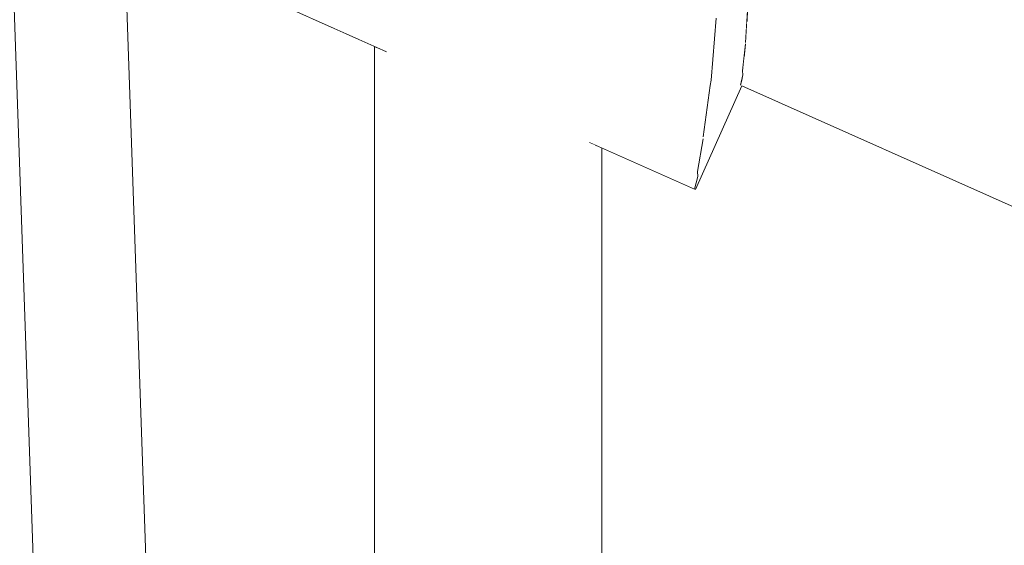
# Model space of a CAD drawing. Units: millimetres. Extents: x 5033193695 to 5033257036, y -4800 to 34800.
# Drawn here: x 5033245710 to 5033245754, y 8529 to 8552 of the extents above; entities that cross this region are included whole.
import ezdxf

# ---------------------------------------------------------------- set-up
doc = ezdxf.new("R2010")
doc.units = ezdxf.units.MM
doc.header["$MEASUREMENT"] = 0
doc.linetypes.add('Wipeout_Contour', pattern=[1000, 0, -1000])
doc.layers.add('Interior - Stair & Railing', color=7, linetype='Continuous')
doc.layers.add('Structural - Bearing', color=7, linetype='Continuous')
doc.layers.add('Interior - Stair & Railing_Pen_No__181', color=7, linetype='Continuous', lineweight=0, true_color=0xe8e8e8)

# ---------------------------------------------------------------- blocks, each defined once
blk = doc.blocks.new('Section Element_17', base_point=(5040294756.508, 0))
at = {"color": 254, "linetype": 'Wipeout_Contour', "lineweight": 0, "ltscale": 45299211361.55425}
blk.add_wipeout([(5033245692.512, 8571.086), (5033245664.201, 7752.142), (5033245738.87, 7718.784), (5033245711.961, 8497.247), (5033245711.216, 8500.029), (5033245710.912, 8503.502), (5033245711.216, 8506.975), (5033245711.578, 8508.328), (5033245709.673, 8563.439)], dxfattribs=at).dxf.layer = 'Structural - Bearing'
at = {"color": 254, "linetype": 'Wipeout_Contour', "lineweight": 0, "ltscale": 45299211490.6746}
blk.add_wipeout([(5033245723.813, 8557.139), (5033245714.699, 8561.2), (5033245716.227, 8516.994), (5033245718.056, 8518.823), (5033245720.912, 8520.823), (5033245724.072, 8522.296), (5033245725.912, 8522.789), (5033245725.912, 8550.73), (5033245721.778, 8552.572)], dxfattribs=at).dxf.layer = 'Structural - Bearing'
at = {"color": 254, "linetype": 'Wipeout_Contour', "lineweight": 0, "ltscale": 145964126505.006}
blk.add_wipeout([(5033245717.193, 8489.045), (5033245743.898, 7716.538), (5033245757.993, 7710.241), (5033245786.31, 8529.293), (5033245742.081, 8549), (5033245740.046, 8544.433), (5033245735.912, 8546.275), (5033245735.912, 8522.789), (5033245737.752, 8522.296), (5033245740.912, 8520.823), (5033245743.768, 8518.823), (5033245746.233, 8516.358), (5033245748.232, 8513.502), (5033245749.706, 8510.343), (5033245750.608, 8506.975), (5033245750.912, 8503.502), (5033245750.608, 8500.029), (5033245749.706, 8496.662), (5033245748.232, 8493.502), (5033245746.233, 8490.647), (5033245743.768, 8488.181), (5033245740.912, 8486.182), (5033245737.752, 8484.709), (5033245734.385, 8483.806), (5033245730.912, 8483.502), (5033245727.439, 8483.806), (5033245724.072, 8484.709), (5033245720.912, 8486.182), (5033245718.056, 8488.182)], dxfattribs=at).dxf.layer = 'Structural - Bearing'
blk = doc.blocks.new('Section Element_730', base_point=(5040294756.508, 0))
at = {"color": 254, "linetype": 'Wipeout_Contour', "lineweight": 0, "ltscale": 20132983001.97642}
blk.add_wipeout([(5033245713.067, 8608.406), (5033245714.221, 8575.033), (5033245786.771, 8542.622), (5033245787.89, 8574.98)], dxfattribs=at).dxf.layer = 'Interior - Stair & Railing'
blk = doc.blocks.new('Section Element_745', base_point=(5040294756.508, 0))
at = {"color": 254, "linetype": 'Wipeout_Contour', "lineweight": 0, "ltscale": 40265965807.75003}
blk.add_wipeout([(5033245700.961, 8806.878), (5033245701.258, 8806.897), (5033245745.955, 7513.816), (5033245750.958, 7513.816), (5033245750.958, 7520.369), (5033245750.679, 7520.357), (5033245705.967, 8813.802), (5033245700.961, 8813.802)], dxfattribs=at).dxf.layer = 'Interior - Stair & Railing'
at = {"layer": 'Interior - Stair & Railing_Pen_No__181', "color": 254, "linetype": 'Continuous', "lineweight": 0, "true_color": 0xe8e8e8}
for p, q in [((5033245750.679, 7520.357), (5033245705.967, 8813.802)), ((5033245701.258, 8806.897), (5033245745.955, 7513.816))]:
    blk.add_line(p, q, dxfattribs=at)
blk = doc.blocks.new('Section Element_746', base_point=(5040294756.508, 0))
at = {"color": 254, "linetype": 'Wipeout_Contour', "lineweight": 0, "ltscale": 40265966197.04603}
blk.add_wipeout([(5033245749.625, 7476.29), (5033245749.625, 7469.737), (5033245754.629, 7469.737), (5033245799.331, 8762.818), (5033245799.628, 8762.799), (5033245799.628, 8769.723), (5033245794.622, 8769.723), (5033245749.904, 7476.278)], dxfattribs=at).dxf.layer = 'Interior - Stair & Railing'
blk = doc.blocks.new('Section Element_769', base_point=(5040294756.508, 0))
at = {"color": 254, "linetype": 'Wipeout_Contour', "lineweight": 0, "ltscale": 35232720282.11026}
blk.add_wipeout([(5033245740.922, 8563.105), (5033245741.066, 8562.889), (5033245741.387, 8561.916), (5033245741.833, 8560.728), (5033245741.952, 8560.005), (5033245786.683, 8540.075), (5033245786.771, 8542.622)], dxfattribs=at).dxf.layer = 'Interior - Stair & Railing'
at = {"color": 254, "linetype": 'Wipeout_Contour', "lineweight": 0, "ltscale": 30199474543.08449}
blk.add_wipeout([(5033245786.683, 8540.075), (5033245741.952, 8560.005), (5033245742.247, 8558.215), (5033245742.256, 8558.17), (5033245742.347, 8556.703), (5033245786.576, 8536.996)], dxfattribs=at).dxf.layer = 'Interior - Stair & Railing'
at = {"color": 254, "linetype": 'Wipeout_Contour', "lineweight": 0, "ltscale": 30199474543.65527}
blk.add_wipeout([(5033245742.346, 8556.703), (5033245742.42, 8555.508), (5033245742.399, 8555.212), (5033245742.388, 8553.986), (5033245786.484, 8534.338), (5033245786.576, 8536.996)], dxfattribs=at).dxf.layer = 'Interior - Stair & Railing'
at = {"color": 254, "linetype": 'Wipeout_Contour', "lineweight": 0, "ltscale": 30199474543.34596}
blk.add_wipeout([(5033245742.293, 8551.839), (5033245786.41, 8532.182), (5033245786.484, 8534.338), (5033245742.388, 8553.986), (5033245742.378, 8552.959), (5033245742.352, 8552.77)], dxfattribs=at).dxf.layer = 'Interior - Stair & Railing'
at = {"color": 254, "linetype": 'Wipeout_Contour', "lineweight": 0, "ltscale": 30199474542.74712}
blk.add_wipeout([(5033245742.24, 8550.838), (5033245742.175, 8550.278), (5033245786.355, 8530.594), (5033245786.41, 8532.182), (5033245742.293, 8551.839), (5033245742.235, 8550.907)], dxfattribs=at).dxf.layer = 'Interior - Stair & Railing'
at = {"color": 254, "linetype": 'Wipeout_Contour', "lineweight": 0, "ltscale": 30199474542.21408}
blk.add_wipeout([(5033245742.126, 8549.474), (5033245742.093, 8549.327), (5033245786.321, 8529.621), (5033245786.355, 8530.594), (5033245742.175, 8550.278), (5033245742.102, 8549.656)], dxfattribs=at).dxf.layer = 'Interior - Stair & Railing'
at = {"color": 254, "linetype": 'Wipeout_Contour', "lineweight": 0, "ltscale": 20132983056.77772}
blk.add_wipeout([(5033245742.025, 8549.025), (5033245786.31, 8529.293), (5033245786.321, 8529.621), (5033245742.093, 8549.327)], dxfattribs=at).dxf.layer = 'Interior - Stair & Railing'
at = {"color": 254, "linetype": 'Wipeout_Contour', "lineweight": 0, "ltscale": 15099737223.64558}
blk.add_wipeout([(5033245739.99, 8544.457), (5033245742.081, 8549), (5033245742.025, 8549.025)], dxfattribs=at).dxf.layer = 'Interior - Stair & Railing'
at = {"color": 254, "linetype": 'Wipeout_Contour', "lineweight": 0, "ltscale": 15099737222.61307}
blk.add_wipeout([(5033245739.99, 8544.457), (5033245740.046, 8544.433), (5033245742.081, 8549)], dxfattribs=at).dxf.layer = 'Interior - Stair & Railing'
at = {"color": 254, "linetype": 'Wipeout_Contour', "lineweight": 0, "ltscale": 15099737223.86141}
blk.add_wipeout([(5033245742.126, 8549.474), (5033245740.137, 8545.01), (5033245742.025, 8549.025)], dxfattribs=at).dxf.layer = 'Interior - Stair & Railing'
at = {"color": 254, "linetype": 'Wipeout_Contour', "lineweight": 0, "ltscale": 15099737222.60283}
blk.add_wipeout([(5033245740.137, 8545.01), (5033245739.99, 8544.457), (5033245742.025, 8549.025)], dxfattribs=at).dxf.layer = 'Interior - Stair & Railing'
at = {"color": 254, "linetype": 'Wipeout_Contour', "lineweight": 0, "ltscale": 15099737223.89131}
blk.add_wipeout([(5033245742.126, 8549.474), (5033245742.102, 8549.656), (5033245740.129, 8545.227)], dxfattribs=at).dxf.layer = 'Interior - Stair & Railing'
at = {"color": 254, "linetype": 'Wipeout_Contour', "lineweight": 0, "ltscale": 15099737222.91024}
blk.add_wipeout([(5033245742.126, 8549.474), (5033245740.129, 8545.227), (5033245740.137, 8545.01)], dxfattribs=at).dxf.layer = 'Interior - Stair & Railing'
at = {"color": 254, "linetype": 'Wipeout_Contour', "lineweight": 0, "ltscale": 15099737224.32092}
blk.add_wipeout([(5033245740.383, 8546.669), (5033245742.102, 8549.656), (5033245742.24, 8550.838)], dxfattribs=at).dxf.layer = 'Interior - Stair & Railing'
at = {"color": 254, "linetype": 'Wipeout_Contour', "lineweight": 0, "ltscale": 15099737223.00711}
blk.add_wipeout([(5033245740.129, 8545.227), (5033245742.102, 8549.656), (5033245740.383, 8546.669)], dxfattribs=at).dxf.layer = 'Interior - Stair & Railing'
at = {"color": 254, "linetype": 'Wipeout_Contour', "lineweight": 0, "ltscale": 105698160350.4062}
blk.add_wipeout([(5033245722.146, 8553.026), (5033245721.833, 8552.547), (5033245726.436, 8550.497), (5033245726.582, 8550.492), (5033245727.082, 8550.407), (5033245727.698, 8550.252), (5033245728.412, 8550.03), (5033245729.202, 8549.749), (5033245730.044, 8549.418), (5033245730.912, 8549.045), (5033245731.78, 8548.644), (5033245732.622, 8548.225), (5033245733.412, 8547.802), (5033245734.126, 8547.388), (5033245734.742, 8546.994), (5033245735.242, 8546.633), (5033245735.388, 8546.508), (5033245739.99, 8544.457), (5033245740.137, 8545.01), (5033245740.129, 8545.227), (5033245722.313, 8553.165)], dxfattribs=at).dxf.layer = 'Interior - Stair & Railing'
at = {"color": 254, "linetype": 'Wipeout_Contour', "lineweight": 0, "ltscale": 15099737224.38299}
blk.add_wipeout([(5033245740.383, 8546.752), (5033245742.24, 8550.838), (5033245742.235, 8550.907)], dxfattribs=at).dxf.layer = 'Interior - Stair & Railing'
at = {"layer": 'Interior - Stair & Railing_Pen_No__181', "color": 254, "linetype": 'Continuous', "lineweight": 0, "true_color": 0xe8e8e8}
blk.add_line((5033245739.99, 8544.457), (5033245740.137, 8545.01), dxfattribs=at)
at = {"color": 254, "linetype": 'Wipeout_Contour', "lineweight": 0, "ltscale": 15099737223.5275}
blk.add_wipeout([(5033245740.383, 8546.752), (5033245740.383, 8546.669), (5033245742.24, 8550.838)], dxfattribs=at).dxf.layer = 'Interior - Stair & Railing'
at = {"color": 254, "linetype": 'Wipeout_Contour', "lineweight": 0, "ltscale": 15099737224.85781}
blk.add_wipeout([(5033245742.352, 8552.77), (5033245740.679, 8549.015), (5033245742.235, 8550.907)], dxfattribs=at).dxf.layer = 'Interior - Stair & Railing'
at = {"color": 254, "linetype": 'Wipeout_Contour', "lineweight": 0, "ltscale": 15099737223.65934}
blk.add_wipeout([(5033245740.679, 8549.015), (5033245740.383, 8546.752), (5033245742.235, 8550.907)], dxfattribs=at).dxf.layer = 'Interior - Stair & Railing'
at = {"color": 254, "linetype": 'Wipeout_Contour', "lineweight": 0, "ltscale": 30199474389.65489}
blk.add_wipeout([(5033245722.313, 8553.165), (5033245740.129, 8545.227), (5033245740.383, 8546.669), (5033245740.383, 8546.752), (5033245723.277, 8554.374), (5033245723.216, 8554.318)], dxfattribs=at).dxf.layer = 'Interior - Stair & Railing'
at = {"color": 254, "linetype": 'Wipeout_Contour', "lineweight": 0, "ltscale": 15099737224.99208}
blk.add_wipeout([(5033245742.352, 8552.77), (5033245742.378, 8552.959), (5033245740.724, 8549.245)], dxfattribs=at).dxf.layer = 'Interior - Stair & Railing'
at = {"layer": 'Interior - Stair & Railing_Pen_No__181', "color": 254, "linetype": 'Continuous', "lineweight": 0, "true_color": 0xe8e8e8}
blk.add_line((5033245740.137, 8545.01), (5033245740.129, 8545.227), dxfattribs=at)
at = {"color": 254, "linetype": 'Wipeout_Contour', "lineweight": 0, "ltscale": 15099737224.24983}
blk.add_wipeout([(5033245742.352, 8552.77), (5033245740.724, 8549.245), (5033245740.679, 8549.015)], dxfattribs=at).dxf.layer = 'Interior - Stair & Railing'
at = {"color": 254, "linetype": 'Wipeout_Contour', "lineweight": 0, "ltscale": 20132982943.52483}
blk.add_wipeout([(5033245735.912, 8546.275), (5033245735.836, 8546.308), (5033245735.836, 8533.464), (5033245735.912, 8533.502)], dxfattribs=at).dxf.layer = 'Interior - Stair & Railing'
at = {"layer": 'Interior - Stair & Railing_Pen_No__181', "color": 254, "linetype": 'Continuous', "lineweight": 0, "true_color": 0xe8e8e8}
blk.add_line((5033245742.081, 8549), (5033245786.31, 8529.293), dxfattribs=at)
at = {"color": 254, "linetype": 'Wipeout_Contour', "lineweight": 0, "ltscale": 15099737224.43904}
blk.add_wipeout([(5033245740.954, 8551.97), (5033245740.724, 8549.245), (5033245742.378, 8552.959)], dxfattribs=at).dxf.layer = 'Interior - Stair & Railing'
at = {"color": 254, "linetype": 'Wipeout_Contour', "lineweight": 0, "ltscale": 20132982942.92174}
blk.add_wipeout([(5033245735.61, 8546.409), (5033245735.61, 8533.428), (5033245735.836, 8533.464), (5033245735.836, 8546.308)], dxfattribs=at).dxf.layer = 'Interior - Stair & Railing'
at = {"layer": 'Interior - Stair & Railing_Pen_No__181', "color": 254, "linetype": 'Continuous', "lineweight": 0, "true_color": 0xe8e8e8}
for p, q in [((5033245742.235, 8550.907), (5033245742.352, 8552.77)), ((5033245742.102, 8549.656), (5033245742.24, 8550.838)), ((5033245742.025, 8549.025), (5033245742.126, 8549.474)), ((5033245742.126, 8549.474), (5033245742.102, 8549.656))]:
    blk.add_line(p, q, dxfattribs=at)
at = {"color": 254, "linetype": 'Wipeout_Contour', "lineweight": 0, "ltscale": 20132982929.06102}
blk.add_wipeout([(5033245724.761, 8556.107), (5033245723.277, 8554.374), (5033245740.383, 8546.752), (5033245740.679, 8549.015)], dxfattribs=at).dxf.layer = 'Interior - Stair & Railing'
at = {"color": 254, "linetype": 'Wipeout_Contour', "lineweight": 0, "ltscale": 20132982943.52477}
blk.add_wipeout([(5033245735.912, 8533.502), (5033245735.836, 8533.464), (5033245735.836, 8528.142), (5033245735.912, 8528.293)], dxfattribs=at).dxf.layer = 'Interior - Stair & Railing'
at = {"layer": 'Interior - Stair & Railing_Pen_No__181', "color": 254, "linetype": 'Continuous', "lineweight": 0, "true_color": 0xe8e8e8}
blk.add_line((5033245740.129, 8545.227), (5033245740.383, 8546.669), dxfattribs=at)
at = {"color": 254, "linetype": 'Wipeout_Contour', "lineweight": 0, "ltscale": 30199474398.73761}
blk.add_wipeout([(5033245724.761, 8556.107), (5033245740.679, 8549.015), (5033245740.724, 8549.245), (5033245740.954, 8551.97), (5033245726.775, 8558.288), (5033245724.903, 8556.294)], dxfattribs=at).dxf.layer = 'Interior - Stair & Railing'
at = {"color": 254, "linetype": 'Wipeout_Contour', "lineweight": 0, "ltscale": 30199474412.56999}
blk.add_wipeout([(5033245735.388, 8546.508), (5033245735.242, 8546.633), (5033245735.242, 8533.393), (5033245735.61, 8533.428), (5033245735.61, 8546.409), (5033245735.483, 8546.466)], dxfattribs=at).dxf.layer = 'Interior - Stair & Railing'
at = {"layer": 'Interior - Stair & Railing_Pen_No__181', "color": 254, "linetype": 'Continuous', "lineweight": 0, "true_color": 0xe8e8e8}
for p, q in [((5033245740.724, 8549.245), (5033245740.954, 8551.97)), ((5033245742.081, 8549), (5033245740.046, 8544.433)), ((5033245740.383, 8546.752), (5033245740.679, 8549.015)), ((5033245740.679, 8549.015), (5033245740.724, 8549.245))]:
    blk.add_line(p, q, dxfattribs=at)
at = {"color": 254, "linetype": 'Wipeout_Contour', "lineweight": 0, "ltscale": 20132982939.99742}
blk.add_wipeout([(5033245735.242, 8546.633), (5033245734.742, 8546.994), (5033245734.742, 8533.362), (5033245735.242, 8533.393)], dxfattribs=at).dxf.layer = 'Interior - Stair & Railing'
at = {"color": 254, "linetype": 'Wipeout_Contour', "lineweight": 0, "ltscale": 20132982942.92168}
blk.add_wipeout([(5033245735.61, 8533.428), (5033245735.61, 8527.995), (5033245735.836, 8528.142), (5033245735.836, 8533.464)], dxfattribs=at).dxf.layer = 'Interior - Stair & Railing'
at = {"layer": 'Interior - Stair & Railing_Pen_No__181', "color": 254, "linetype": 'Continuous', "lineweight": 0, "true_color": 0xe8e8e8}
for p, q in [((5033245739.99, 8544.457), (5033245735.379, 8546.512)), ((5033245735.912, 8546.275), (5033245735.912, 8533.502)), ((5033245735.912, 8533.502), (5033245735.912, 8528.293))]:
    blk.add_line(p, q, dxfattribs=at)
at = {"color": 254, "linetype": 'Wipeout_Contour', "lineweight": 0, "ltscale": 20132982937.76505}
blk.add_wipeout([(5033245734.126, 8547.388), (5033245734.126, 8533.335), (5033245734.742, 8533.362), (5033245734.742, 8546.994)], dxfattribs=at).dxf.layer = 'Interior - Stair & Railing'
at = {"color": 254, "linetype": 'Wipeout_Contour', "lineweight": 0, "ltscale": 20132982941.73384}
blk.add_wipeout([(5033245735.242, 8533.393), (5033245735.242, 8527.857), (5033245735.61, 8527.995), (5033245735.61, 8533.428)], dxfattribs=at).dxf.layer = 'Interior - Stair & Railing'
at = {"color": 254, "linetype": 'Wipeout_Contour', "lineweight": 0, "ltscale": 20132982935.10461}
blk.add_wipeout([(5033245733.412, 8533.313), (5033245734.126, 8533.335), (5033245734.126, 8547.388), (5033245733.412, 8547.802)], dxfattribs=at).dxf.layer = 'Interior - Stair & Railing'
at = {"color": 254, "linetype": 'Wipeout_Contour', "lineweight": 0, "ltscale": 20132982939.99736}
blk.add_wipeout([(5033245735.242, 8533.393), (5033245734.742, 8533.362), (5033245734.742, 8527.733), (5033245735.242, 8527.857)], dxfattribs=at).dxf.layer = 'Interior - Stair & Railing'
at = {"color": 254, "linetype": 'Wipeout_Contour', "lineweight": 0, "ltscale": 20132982932.09692}
blk.add_wipeout([(5033245732.622, 8548.225), (5033245732.622, 8533.297), (5033245733.412, 8533.313), (5033245733.412, 8547.802)], dxfattribs=at).dxf.layer = 'Interior - Stair & Railing'
at = {"color": 254, "linetype": 'Wipeout_Contour', "lineweight": 0, "ltscale": 20132982937.76498}
blk.add_wipeout([(5033245734.126, 8533.335), (5033245734.126, 8527.625), (5033245734.742, 8527.733), (5033245734.742, 8533.362)], dxfattribs=at).dxf.layer = 'Interior - Stair & Railing'
at = {"color": 254, "linetype": 'Wipeout_Contour', "lineweight": 0, "ltscale": 20132982928.83342}
blk.add_wipeout([(5033245732.622, 8548.225), (5033245731.78, 8548.644), (5033245731.78, 8533.287), (5033245732.622, 8533.297)], dxfattribs=at).dxf.layer = 'Interior - Stair & Railing'
at = {"color": 254, "linetype": 'Wipeout_Contour', "lineweight": 0, "ltscale": 20132982935.10453}
blk.add_wipeout([(5033245733.412, 8533.313), (5033245733.412, 8527.538), (5033245734.126, 8527.625), (5033245734.126, 8533.335)], dxfattribs=at).dxf.layer = 'Interior - Stair & Railing'
at = {"color": 254, "linetype": 'Wipeout_Contour', "lineweight": 0, "ltscale": 20132982925.41322}
blk.add_wipeout([(5033245730.912, 8549.045), (5033245730.912, 8533.284), (5033245731.78, 8533.287), (5033245731.78, 8548.644)], dxfattribs=at).dxf.layer = 'Interior - Stair & Railing'
at = {"color": 254, "linetype": 'Wipeout_Contour', "lineweight": 0, "ltscale": 20132982932.09686}
blk.add_wipeout([(5033245733.412, 8533.313), (5033245732.622, 8533.297), (5033245732.622, 8527.474), (5033245733.412, 8527.538)], dxfattribs=at).dxf.layer = 'Interior - Stair & Railing'
at = {"color": 254, "linetype": 'Wipeout_Contour', "lineweight": 0, "ltscale": 20132982921.94025}
blk.add_wipeout([(5033245730.044, 8549.418), (5033245730.044, 8533.287), (5033245730.912, 8533.284), (5033245730.912, 8549.045)], dxfattribs=at).dxf.layer = 'Interior - Stair & Railing'
at = {"color": 254, "linetype": 'Wipeout_Contour', "lineweight": 0, "ltscale": 20132982928.83335}
blk.add_wipeout([(5033245732.622, 8533.297), (5033245731.78, 8533.287), (5033245731.78, 8527.435), (5033245732.622, 8527.474)], dxfattribs=at).dxf.layer = 'Interior - Stair & Railing'
at = {"color": 254, "linetype": 'Wipeout_Contour', "lineweight": 0, "ltscale": 20132982918.52005}
blk.add_wipeout([(5033245730.044, 8549.418), (5033245729.202, 8549.749), (5033245729.202, 8533.297), (5033245730.044, 8533.287)], dxfattribs=at).dxf.layer = 'Interior - Stair & Railing'
at = {"color": 254, "linetype": 'Wipeout_Contour', "lineweight": 0, "ltscale": 20132982925.41315}
blk.add_wipeout([(5033245731.78, 8533.287), (5033245730.912, 8533.284), (5033245730.912, 8527.421), (5033245731.78, 8527.435)], dxfattribs=at).dxf.layer = 'Interior - Stair & Railing'
at = {"color": 254, "linetype": 'Wipeout_Contour', "lineweight": 0, "ltscale": 20132982915.25654}
blk.add_wipeout([(5033245728.412, 8550.03), (5033245728.412, 8533.313), (5033245729.202, 8533.297), (5033245729.202, 8549.749)], dxfattribs=at).dxf.layer = 'Interior - Stair & Railing'
at = {"color": 254, "linetype": 'Wipeout_Contour', "lineweight": 0, "ltscale": 20132982921.94018}
blk.add_wipeout([(5033245730.912, 8533.284), (5033245730.044, 8533.287), (5033245730.044, 8527.435), (5033245730.912, 8527.421)], dxfattribs=at).dxf.layer = 'Interior - Stair & Railing'
at = {"color": 254, "linetype": 'Wipeout_Contour', "lineweight": 0, "ltscale": 20132982912.24886}
blk.add_wipeout([(5033245727.698, 8533.335), (5033245728.412, 8533.313), (5033245728.412, 8550.03), (5033245727.698, 8550.252)], dxfattribs=at).dxf.layer = 'Interior - Stair & Railing'
at = {"color": 254, "linetype": 'Wipeout_Contour', "lineweight": 0, "ltscale": 20132982918.51998}
blk.add_wipeout([(5033245730.044, 8533.287), (5033245729.202, 8533.297), (5033245729.202, 8527.474), (5033245730.044, 8527.435)], dxfattribs=at).dxf.layer = 'Interior - Stair & Railing'
at = {"color": 254, "linetype": 'Wipeout_Contour', "lineweight": 0, "ltscale": 20132982909.58842}
blk.add_wipeout([(5033245727.082, 8550.407), (5033245727.082, 8533.362), (5033245727.698, 8533.335), (5033245727.698, 8550.252)], dxfattribs=at).dxf.layer = 'Interior - Stair & Railing'
at = {"color": 254, "linetype": 'Wipeout_Contour', "lineweight": 0, "ltscale": 20132982915.25646}
blk.add_wipeout([(5033245729.202, 8533.297), (5033245728.412, 8533.313), (5033245728.412, 8527.538), (5033245729.202, 8527.474)], dxfattribs=at).dxf.layer = 'Interior - Stair & Railing'
at = {"color": 254, "linetype": 'Wipeout_Contour', "lineweight": 0, "ltscale": 20132982907.35604}
blk.add_wipeout([(5033245726.582, 8550.492), (5033245726.582, 8533.393), (5033245727.082, 8533.362), (5033245727.082, 8550.407)], dxfattribs=at).dxf.layer = 'Interior - Stair & Railing'
at = {"color": 254, "linetype": 'Wipeout_Contour', "lineweight": 0, "ltscale": 20132982912.24879}
blk.add_wipeout([(5033245727.698, 8533.335), (5033245727.698, 8527.625), (5033245728.412, 8527.538), (5033245728.412, 8533.313)], dxfattribs=at).dxf.layer = 'Interior - Stair & Railing'
at = {"color": 254, "linetype": 'Wipeout_Contour', "lineweight": 0, "ltscale": 30199474358.46026}
blk.add_wipeout([(5033245726.213, 8533.428), (5033245726.582, 8533.393), (5033245726.582, 8550.492), (5033245726.436, 8550.497), (5033245726.341, 8550.539), (5033245726.213, 8550.596)], dxfattribs=at).dxf.layer = 'Interior - Stair & Railing'
at = {"color": 254, "linetype": 'Wipeout_Contour', "lineweight": 0, "ltscale": 20132982909.58834}
blk.add_wipeout([(5033245727.082, 8533.362), (5033245727.082, 8527.733), (5033245727.698, 8527.625), (5033245727.698, 8533.335)], dxfattribs=at).dxf.layer = 'Interior - Stair & Railing'
at = {"color": 254, "linetype": 'Wipeout_Contour', "lineweight": 0, "ltscale": 20132982904.43174}
blk.add_wipeout([(5033245725.988, 8550.696), (5033245725.988, 8533.464), (5033245726.213, 8533.428), (5033245726.213, 8550.596)], dxfattribs=at).dxf.layer = 'Interior - Stair & Railing'
at = {"color": 254, "linetype": 'Wipeout_Contour', "lineweight": 0, "ltscale": 20132982907.35596}
blk.add_wipeout([(5033245727.082, 8533.362), (5033245726.582, 8533.393), (5033245726.582, 8527.857), (5033245727.082, 8527.733)], dxfattribs=at).dxf.layer = 'Interior - Stair & Railing'
at = {"color": 254, "linetype": 'Wipeout_Contour', "lineweight": 0, "ltscale": 20132982903.82864}
blk.add_wipeout([(5033245725.988, 8550.696), (5033245725.912, 8550.73), (5033245725.912, 8533.502), (5033245725.988, 8533.464)], dxfattribs=at).dxf.layer = 'Interior - Stair & Railing'
at = {"color": 254, "linetype": 'Wipeout_Contour', "lineweight": 0, "ltscale": 20132982905.61948}
blk.add_wipeout([(5033245726.213, 8527.995), (5033245726.582, 8527.857), (5033245726.582, 8533.393), (5033245726.213, 8533.428)], dxfattribs=at).dxf.layer = 'Interior - Stair & Railing'
at = {"layer": 'Interior - Stair & Railing_Pen_No__181', "color": 254, "linetype": 'Continuous', "lineweight": 0, "true_color": 0xe8e8e8}
blk.add_line((5033245726.436, 8550.497), (5033245721.833, 8552.547), dxfattribs=at)
at = {"color": 254, "linetype": 'Wipeout_Contour', "lineweight": 0, "ltscale": 20132982904.43166}
blk.add_wipeout([(5033245725.988, 8533.464), (5033245725.988, 8528.142), (5033245726.213, 8527.995), (5033245726.213, 8533.428)], dxfattribs=at).dxf.layer = 'Interior - Stair & Railing'
at = {"color": 254, "linetype": 'Wipeout_Contour', "lineweight": 0, "ltscale": 20132982903.82856}
blk.add_wipeout([(5033245725.988, 8533.464), (5033245725.912, 8533.502), (5033245725.912, 8528.293), (5033245725.988, 8528.142)], dxfattribs=at).dxf.layer = 'Interior - Stair & Railing'
at = {"layer": 'Interior - Stair & Railing_Pen_No__181', "color": 254, "linetype": 'Continuous', "lineweight": 0, "true_color": 0xe8e8e8}
for p, q in [((5033245725.912, 8550.73), (5033245725.912, 8533.502)), ((5033245725.912, 8533.502), (5033245725.912, 8528.293))]:
    blk.add_line(p, q, dxfattribs=at)

msp = doc.modelspace()

# ---------------------------------------------------------------- block references
at = {"layer": 'Structural - Bearing', "lineweight": 0}
msp.add_blockref('Section Element_17', (5040294756.508, 0), dxfattribs=at)

# ---------------------------------------------------------------- next in the draw order: block references
at = {"layer": 'Interior - Stair & Railing', "lineweight": 0}
msp.add_blockref('Section Element_730', (5040294756.508, 0), dxfattribs=at)

# ---------------------------------------------------------------- next in the draw order: block references
msp.add_blockref('Section Element_745', (5040294756.508, 0), dxfattribs=at)

# ---------------------------------------------------------------- next in the draw order: block references
msp.add_blockref('Section Element_746', (5040294756.508, 0), dxfattribs=at)

# ---------------------------------------------------------------- next in the draw order: block references
msp.add_blockref('Section Element_769', (5040294756.508, 0), dxfattribs=at)

doc.saveas('drawing.dxf')
